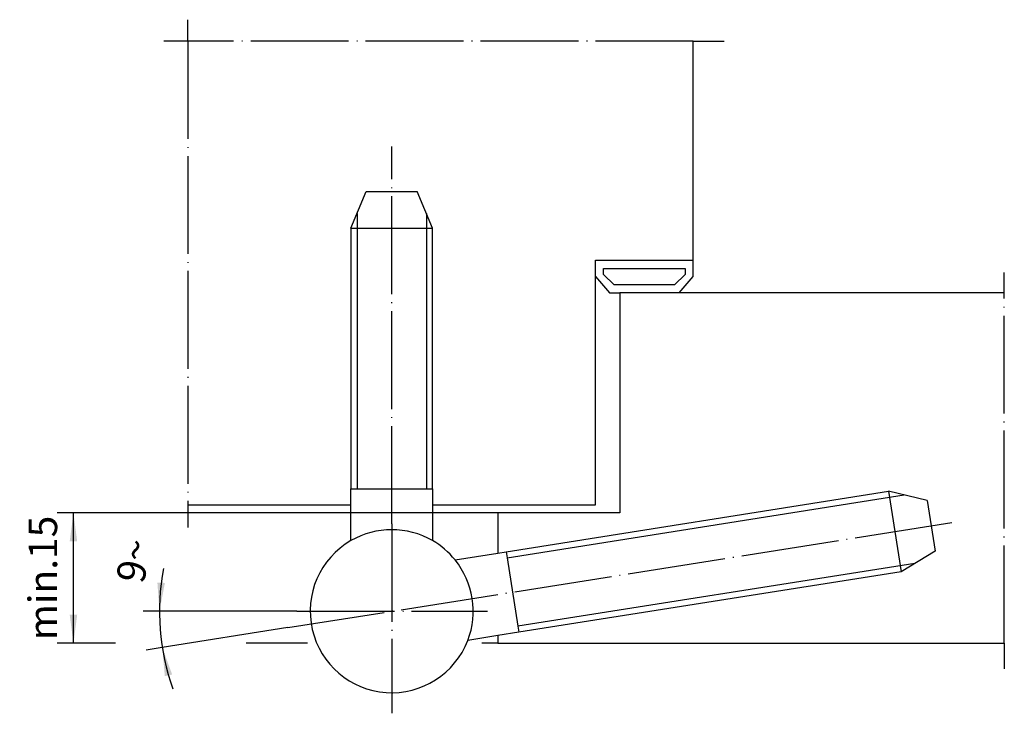
# Model space of a CAD drawing. Units: inches. Extents: x 69 to 190, y 14 to 99.
import ezdxf

# ---------------------------------------------------------------- set-up
doc = ezdxf.new("R2010")
doc.units = ezdxf.units.IN
doc.linetypes.add('DOT_CENTER', pattern=[14, 12, -1, 0, -1])
doc.layers.add('1', color=7, linetype='Continuous')
doc.styles.add('CONVERTER_11', font='txt.shx', dxfattribs={"width": 0.9})
doc.dimstyles.new('ME10_DIM_10', dxfattribs={"dimtxt": 3.5, "dimasz": 3.5, "dimexe": 2, "dimexo": 0, "dimgap": 2, "dimtad": 1, "dimdsep": 46, "dimtxsty": 'CONVERTER_11', "dimsah": 1, "dimcen": 0.09, "dimclrd": 2, "dimclre": 2, "dimclrt": 2, "dimadec": 0, "dimazin": 0, "dimtfac": 1, "dimtdec": 4, "dimtmove": 0, "dimatfit": 3, "dimfxl": 1, "dimtolj": 1, "dimtzin": 0, "dimarcsym": 0})
doc.dimstyles.new('ME10_DIM_11', dxfattribs={"dimtxt": 3.5, "dimasz": 3.5, "dimexe": 2, "dimexo": 0, "dimgap": 2, "dimtad": 1, "dimdsep": 46, "dimtxsty": 'CONVERTER_11', "dimsah": 1, "dimcen": 0.09, "dimclrd": 2, "dimclre": 2, "dimclrt": 2, "dimadec": 0, "dimazin": 0, "dimtfac": 1, "dimtdec": 4, "dimtmove": 0, "dimatfit": 3, "dimfxl": 1, "dimtolj": 1, "dimtzin": 0, "dimarcsym": 0})

# ---------------------------------------------------------------- blocks, each defined once
blk = doc.blocks.new('*D1')
at = {"layer": '1', "color": 2, "linetype": 'Continuous'}
for p, q in [((127.99, 38.19), (73.94, 38.19)), ((75.94, 22.19), (75.94, 38.19)), ((81.09, 22.19), (73.94, 22.19)), ((104.67, 22.19), (97.12, 22.19)), ((127.99, 22.19), (126.06, 22.19))]:
    blk.add_line(p, q, dxfattribs=at)
at = {"layer": '1', "color": 2}
for points in [[(76.4, 34.69), (75.48, 34.69), (75.94, 38.19)], [(75.48, 25.69), (76.4, 25.69), (75.94, 22.19)]]:
    blk.add_solid(points, dxfattribs=at)
at = {"layer": '1', "color": 2, "insert": (73.94, 22.57), "char_height": 3.5, "attachment_point": 7, "rotation": 90, "line_spacing_factor": 0.60024, "style": 'CONVERTER_11'}
blk.add_mtext('\\C2;min.\\C2;15', dxfattribs=at)
blk = doc.blocks.new('*D2')
at = {"layer": '1', "color": 2, "linetype": 'Continuous'}
for p, q in [((86.49, 26.13), (84.49, 26.13)), ((103.33, 26.13), (86.49, 26.13)), ((102.23, 24.11), (86.84, 21.67)), ((86.84, 21.67), (84.86, 21.36))]:
    blk.add_line(p, q, dxfattribs=at)
blk.add_arc((114.99, 26.13), 28.5, 169.4451, -160.4451, dxfattribs=at)
at = {"layer": '1', "color": 2}
for points in [[(86.24, 29.65), (87.16, 29.6), (86.49, 26.13)], [(88.05, 18.36), (87.15, 18.16), (86.84, 21.67)]]:
    blk.add_solid(points, dxfattribs=at)
at = {"layer": '1', "color": 2, "insert": (84.58, 29.42), "char_height": 3.5, "attachment_point": 7, "rotation": 79.5606, "line_spacing_factor": 0.60024, "style": 'CONVERTER_11'}
blk.add_mtext('9{\\Fgdt;~}', dxfattribs=at)

msp = doc.modelspace()

# ---------------------------------------------------------------- linework, layer by layer
at = {"layer": '1', "color": 2, "linetype": 'DOT_CENTER'}
for p, q in [((89.986, 96.078), (89.986, 98.711)), ((89.986, 96.078), (87.019, 96.078)), ((89.986, 96.078), (89.986, 39.191)), ((151.986, 96.078), (89.986, 96.078)), ((151.986, 96.078), (155.787, 96.078)), ((114.986, 36.84), (114.986, 83.138)), ((190.14, 65.191), (190.14, 67.707)), ((190.14, 22.191), (190.14, 65.191)), ((89.986, 39.191), (89.986, 36.402)), ((102.227, 24.111), (183.92, 37.05)), ((114.986, 36.84), (114.986, 13.601)), ((103.333, 26.132), (126.751, 26.132)), ((190.14, 22.191), (190.14, 19.046))]:
    msp.add_line(p, q, dxfattribs=at)
at = {"layer": '1', "color": 7, "linetype": 'Continuous'}
for p, q in [((151.986, 69.191), (151.986, 96.078)), ((109.986, 73.132), (111.85, 77.632)), ((111.85, 77.632), (118.122, 77.632)), ((119.986, 73.132), (118.122, 77.632)), ((109.986, 73.132), (109.986, 41.132)), ((109.986, 73.132), (119.986, 73.132)), ((119.986, 41.132), (119.986, 73.132)), ((139.986, 69.191), (151.986, 69.191)), ((139.986, 39.191), (139.986, 69.191)), ((151.986, 67.191), (151.986, 69.191)), ((140.986, 67.459), (140.986, 68.191)), ((140.986, 68.191), (150.986, 68.191)), ((150.986, 68.191), (150.986, 67.459)), ((139.986, 67.191), (141.718, 65.191)), ((142.295, 66.191), (140.986, 67.459)), ((150.986, 67.459), (149.676, 66.191)), ((150.254, 65.191), (151.986, 67.191)), ((149.676, 66.191), (142.295, 66.191)), ((141.718, 65.191), (142.986, 65.191)), ((142.986, 65.191), (142.986, 38.191)), ((190.14, 65.191), (142.986, 65.191)), ((109.986, 40.632), (109.986, 41.132)), ((109.986, 41.132), (110.736, 41.132)), ((110.736, 41.132), (119.236, 41.132)), ((119.236, 41.132), (119.986, 41.132)), ((119.986, 41.132), (119.986, 40.632)), ((109.986, 39.191), (109.986, 40.632)), ((119.986, 40.632), (119.986, 34.792)), ((129.019, 33.417), (175.934, 40.848)), ((175.934, 40.848), (177.498, 30.971)), ((180.67, 39.711), (175.934, 40.848)), ((89.986, 39.191), (109.986, 39.191)), ((109.986, 34.792), (109.986, 39.191)), ((119.986, 39.191), (139.986, 39.191)), ((180.67, 39.711), (181.651, 33.516)), ((127.986, 38.191), (127.986, 33.253)), ((142.986, 38.191), (127.986, 38.191)), ((122.757, 32.425), (127.986, 33.253)), ((127.986, 33.253), (129.019, 33.417)), ((129.019, 33.417), (129.136, 32.676)), ((129.136, 32.676), (130.466, 24.281)), ((181.651, 33.516), (177.498, 30.971)), ((177.498, 30.971), (130.583, 23.54)), ((130.466, 24.281), (130.583, 23.54)), ((127.986, 23.129), (124.321, 22.548)), ((130.583, 23.54), (127.986, 23.129)), ((127.986, 23.129), (127.986, 22.191)), ((127.986, 22.191), (190.14, 22.191))]:
    msp.add_line(p, q, dxfattribs=at)
at = {"layer": '1', "color": 2, "linetype": 'Continuous'}
for p, q in [((110.736, 74.943), (110.736, 41.132)), ((119.236, 74.943), (119.236, 41.132)), ((129.136, 32.676), (177.84, 40.39)), ((179.169, 31.995), (130.466, 24.281))]:
    msp.add_line(p, q, dxfattribs=at)
at = {"layer": '1', "color": 7, "linetype": 'Continuous'}
for start, end in [(60, 120), (120, -21), (39, 60), (-21, 39)]:
    msp.add_arc((114.986, 26.132), 10, start, end, dxfattribs=at)

# ---------------------------------------------------------------- dimensions: what is measured, and where the dimension line sits
at = {"layer": '1'}
dim = msp.add_linear_dim(base=(75.939, 38.191), p1=(127.986, 22.191), p2=(127.986, 38.191), angle=90, text='min.15', dimstyle='ME10_DIM_10', override={"dimpost": 'min.<>'}, dxfattribs=at)
dim.commit()
dim.dimension.update_dxf_attribs({"geometry": '*D1', "text_midpoint": (72.189, 31.382), "text_rotation": 90})
dim = msp.add_angular_dim_3p(base=(86.575, 23.896), center=(114.986, 26.132), p1=(103.333, 26.132), p2=(102.227, 24.111), dimstyle='ME10_DIM_11', dxfattribs=at)
dim.commit()
dim.dimension.update_dxf_attribs({"geometry": '*D2', "text_midpoint": (83.271, 31.975)})

doc.saveas('drawing.dxf')
